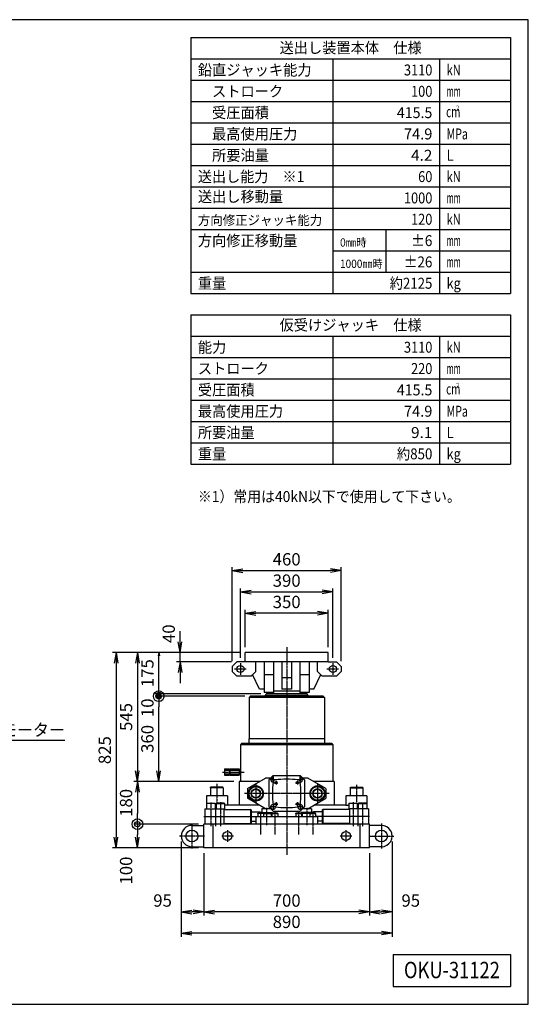
# Model space of a CAD drawing. Extents: x 150 to 6150, y 150 to 4305.
# Drawn here: x 4003 to 6150, y 150 to 4305 of the extents above; entities that cross this region are included whole.
import ezdxf
from ezdxf.enums import TextEntityAlignment as Align

# ---------------------------------------------------------------- set-up
doc = ezdxf.new("R2010")
doc.units = 0
doc.linetypes.add('EXLTYPE2', pattern=[13, 10, -1, 1, -1])
doc.layers.get('0').update_dxf_attribs({"linetype": 'CONTINUOUS'})
doc.layers.get('DEFPOINTS').update_dxf_attribs({"linetype": 'CONTINUOUS'})
doc.layers.add('図面枠', color=7, linetype='CONTINUOUS')
doc.layers.add('Ｓ_１_１', color=7, linetype='CONTINUOUS')
doc.styles.add('EXCADDIM1', font='msgothic.ttc')
doc.styles.add('EXCADTTF1', font='msgothic.ttc')
doc.styles.get("Standard").update_dxf_attribs({"font": 'monotxt', "bigfont": 'extfont'})
doc.dimstyles.new('ISO-25', dxfattribs={"dimtxt": 2.5, "dimasz": 2.5, "dimexe": 1.25, "dimexo": 0.625, "dimtad": 1, "dimtxsty": 'STANDARD', "dimcen": 2.5, "dimazin": 3, "dimtfac": 1, "dimtmove": 0, "dimatfit": 3})

# ---------------------------------------------------------------- blocks, each defined once
blk = doc.blocks.new('EX_NORM')
at = {"color": 0, "linetype": 'CONTINUOUS'}
for q in [(-1, 0.167), (-1, 0), (-1, -0.167)]:
    blk.add_line((0, 0), q, dxfattribs=at)
blk = doc.blocks.new('*D19')
at = {"layer": 'DEFPOINTS', "color": 0}
for p in [(4780, 810), (5480, 810), (4780, 540)]:
    blk.add_point(p, dxfattribs=at)
at = {"layer": 'Ｓ_１_１', "color": 2, "linetype": 'CONTINUOUS'}
for p, q in [((4780, 787.5), (4780, 525)), ((5480, 787.5), (5480, 525)), ((5435, 540), (4825, 540))]:
    blk.add_line(p, q, dxfattribs=at)
at = {"layer": 'Ｓ_１_１', "color": 2, "xscale": 44.99999618530273, "yscale": 44.99999618530273, "zscale": 44.99999618530273, "rotation": 180}
blk.add_blockref('EX_NORM', (4780, 540), dxfattribs=at)
at = {"layer": 'Ｓ_１_１', "color": 2, "xscale": 44.99999618530273, "yscale": 44.99999618530273, "zscale": 44.99999618530273}
blk.add_blockref('EX_NORM', (5480, 540), dxfattribs=at)
at = {"layer": 'Ｓ_１_１', "color": 2, "insert": (5130, 581.2), "char_height": 51.94, "attachment_point": 5, "style": 'EXCADDIM1'}
blk.add_mtext('700', dxfattribs=at)
blk = doc.blocks.new('*D20')
at = {"layer": 'DEFPOINTS', "color": 0}
for p in [(4685, 860), (4780, 810), (4685, 540)]:
    blk.add_point(p, dxfattribs=at)
at = {"layer": 'Ｓ_１_１', "color": 2, "linetype": 'CONTINUOUS'}
for p, q in [((4685, 837.5), (4685, 525)), ((4780, 787.5), (4780, 525)), ((4735, 540), (4730, 540))]:
    blk.add_line(p, q, dxfattribs=at)
at = {"layer": 'Ｓ_１_１', "color": 2, "xscale": 44.99999618530273, "yscale": 44.99999618530273, "zscale": 44.99999618530273, "rotation": 180}
blk.add_blockref('EX_NORM', (4685, 540), dxfattribs=at)
at = {"layer": 'Ｓ_１_１', "color": 2, "xscale": 44.99999618530273, "yscale": 44.99999618530273, "zscale": 44.99999618530273}
blk.add_blockref('EX_NORM', (4780, 540), dxfattribs=at)
at = {"layer": 'Ｓ_１_１', "color": 2, "insert": (4606.2, 581.2), "char_height": 51.94, "attachment_point": 5, "style": 'EXCADDIM1'}
blk.add_mtext('95', dxfattribs=at)
blk = doc.blocks.new('*D21')
at = {"layer": 'DEFPOINTS', "color": 0}
for p in [(5575, 860), (5480, 810), (5575, 540)]:
    blk.add_point(p, dxfattribs=at)
at = {"layer": 'Ｓ_１_１', "color": 2, "linetype": 'CONTINUOUS'}
for p, q in [((5575, 837.5), (5575, 525)), ((5480, 787.5), (5480, 525)), ((5525, 540), (5530, 540))]:
    blk.add_line(p, q, dxfattribs=at)
at = {"layer": 'Ｓ_１_１', "color": 2, "xscale": 44.99999618530273, "yscale": 44.99999618530273, "zscale": 44.99999618530273, "rotation": 180}
blk.add_blockref('EX_NORM', (5480, 540), dxfattribs=at)
at = {"layer": 'Ｓ_１_１', "color": 2, "xscale": 44.99999618530273, "yscale": 44.99999618530273, "zscale": 44.99999618530273}
blk.add_blockref('EX_NORM', (5575, 540), dxfattribs=at)
at = {"layer": 'Ｓ_１_１', "color": 2, "insert": (5653.8, 581.2), "char_height": 51.94, "attachment_point": 5, "style": 'EXCADDIM1'}
blk.add_mtext('95', dxfattribs=at)
blk = doc.blocks.new('*D22')
at = {"layer": 'DEFPOINTS', "color": 0}
for p in [(4685, 860), (5575, 860), (4685, 450)]:
    blk.add_point(p, dxfattribs=at)
at = {"layer": 'Ｓ_１_１', "color": 2, "linetype": 'CONTINUOUS'}
for p, q in [((4685, 837.5), (4685, 435)), ((5575, 837.5), (5575, 435)), ((5530, 450), (4730, 450))]:
    blk.add_line(p, q, dxfattribs=at)
at = {"layer": 'Ｓ_１_１', "color": 2, "xscale": 44.99999618530273, "yscale": 44.99999618530273, "zscale": 44.99999618530273, "rotation": 180}
blk.add_blockref('EX_NORM', (4685, 450), dxfattribs=at)
at = {"layer": 'Ｓ_１_１', "color": 2, "xscale": 44.99999618530273, "yscale": 44.99999618530273, "zscale": 44.99999618530273}
blk.add_blockref('EX_NORM', (5575, 450), dxfattribs=at)
at = {"layer": 'Ｓ_１_１', "color": 2, "insert": (5130, 491.2), "char_height": 51.94, "attachment_point": 5, "style": 'EXCADDIM1'}
blk.add_mtext('890', dxfattribs=at)
blk = doc.blocks.new('*D23')
at = {"layer": 'DEFPOINTS', "color": 0}
for p in [(4955, 1800), (4955, 1635), (5305, 1635)]:
    blk.add_point(p, dxfattribs=at)
at = {"layer": 'Ｓ_１_１', "color": 2, "linetype": 'CONTINUOUS'}
for p, q in [((4955, 1657.5), (4955, 1815)), ((5260, 1800), (5000, 1800)), ((5305, 1657.5), (5305, 1815))]:
    blk.add_line(p, q, dxfattribs=at)
at = {"layer": 'Ｓ_１_１', "color": 2, "xscale": 44.99999618530273, "yscale": 44.99999618530273, "zscale": 44.99999618530273, "rotation": 180}
blk.add_blockref('EX_NORM', (4955, 1800), dxfattribs=at)
at = {"layer": 'Ｓ_１_１', "color": 2, "xscale": 44.99999618530273, "yscale": 44.99999618530273, "zscale": 44.99999618530273}
blk.add_blockref('EX_NORM', (5305, 1800), dxfattribs=at)
at = {"layer": 'Ｓ_１_１', "color": 2, "insert": (5130, 1841.2), "char_height": 51.94, "attachment_point": 5, "style": 'EXCADDIM1'}
blk.add_mtext('350', dxfattribs=at)
blk = doc.blocks.new('*D24')
at = {"layer": 'DEFPOINTS', "color": 0}
for p in [(5325, 1890), (4935, 1590), (5325, 1590)]:
    blk.add_point(p, dxfattribs=at)
at = {"layer": 'Ｓ_１_１', "color": 2, "linetype": 'CONTINUOUS'}
for p, q in [((4935, 1612.5), (4935, 1905)), ((4980, 1890), (5280, 1890)), ((5325, 1612.5), (5325, 1905))]:
    blk.add_line(p, q, dxfattribs=at)
at = {"layer": 'Ｓ_１_１', "color": 2, "xscale": 44.99999618530273, "yscale": 44.99999618530273, "zscale": 44.99999618530273, "rotation": 180}
blk.add_blockref('EX_NORM', (4935, 1890), dxfattribs=at)
at = {"layer": 'Ｓ_１_１', "color": 2, "xscale": 44.99999618530273, "yscale": 44.99999618530273, "zscale": 44.99999618530273}
blk.add_blockref('EX_NORM', (5325, 1890), dxfattribs=at)
at = {"layer": 'Ｓ_１_１', "color": 2, "insert": (5130, 1931.2), "char_height": 51.94, "attachment_point": 5, "style": 'EXCADDIM1'}
blk.add_mtext('390', dxfattribs=at)
blk = doc.blocks.new('*D25')
at = {"layer": 'DEFPOINTS', "color": 0}
for p in [(5360, 1980), (4900, 1575), (5360, 1575)]:
    blk.add_point(p, dxfattribs=at)
at = {"layer": 'Ｓ_１_１', "color": 2, "linetype": 'CONTINUOUS'}
for p, q in [((4900, 1597.5), (4900, 1995)), ((5360, 1597.5), (5360, 1995)), ((4945, 1980), (5315, 1980))]:
    blk.add_line(p, q, dxfattribs=at)
at = {"layer": 'Ｓ_１_１', "color": 2, "xscale": 44.99999618530273, "yscale": 44.99999618530273, "zscale": 44.99999618530273, "rotation": 180}
blk.add_blockref('EX_NORM', (4900, 1980), dxfattribs=at)
at = {"layer": 'Ｓ_１_１', "color": 2, "xscale": 44.99999618530273, "yscale": 44.99999618530273, "zscale": 44.99999618530273}
blk.add_blockref('EX_NORM', (5360, 1980), dxfattribs=at)
at = {"layer": 'Ｓ_１_１', "color": 2, "insert": (5130, 2021.2), "char_height": 51.94, "attachment_point": 5, "style": 'EXCADDIM1'}
blk.add_mtext('460', dxfattribs=at)
blk = doc.blocks.new('EX_BCIR')
at = {"color": 0, "linetype": 'CONTINUOUS'}
blk.add_line((0, 0), (-1, 0), dxfattribs=at)
for radius in [0.5, 0.25]:
    blk.add_circle((0, 0), radius, dxfattribs=at)
blk = doc.blocks.new('*D26')
at = {"layer": 'DEFPOINTS', "color": 0}
for p in [(4500, 910), (4780, 910), (4780, 810)]:
    blk.add_point(p, dxfattribs=at)
at = {"layer": 'Ｓ_１_１', "color": 2, "linetype": 'CONTINUOUS'}
for p, q in [((4757.5, 910), (4485, 910)), ((4500, 855), (4500, 865)), ((4757.5, 810), (4485, 810))]:
    blk.add_line(p, q, dxfattribs=at)
at = {"layer": 'Ｓ_１_１', "color": 2, "xscale": 44.99999618530273, "yscale": 44.99999618530273, "zscale": 44.99999618530273}
for name, p, rotation in [('EX_BCIR', (4500, 910), 90), ('EX_NORM', (4500, 810), 270)]:
    blk.add_blockref(name, p, dxfattribs=dict(at, rotation=rotation))
at = {"layer": 'Ｓ_１_１', "color": 2, "insert": (4458.8, 714.4), "char_height": 51.94, "attachment_point": 5, "rotation": 90, "style": 'EXCADDIM1'}
blk.add_mtext('100', dxfattribs=at)
blk = doc.blocks.new('*D27')
at = {"layer": 'DEFPOINTS', "color": 0}
for p in [(4930, 1090), (4500, 910), (4780, 910)]:
    blk.add_point(p, dxfattribs=at)
at = {"layer": 'Ｓ_１_１', "color": 2, "linetype": 'CONTINUOUS'}
for p, q in [((4907.5, 1090), (4485, 1090)), ((4500, 1045), (4500, 955)), ((4757.5, 910), (4485, 910))]:
    blk.add_line(p, q, dxfattribs=at)
at = {"layer": 'Ｓ_１_１', "color": 2, "xscale": 44.99999618530273, "yscale": 44.99999618530273, "zscale": 44.99999618530273}
for name, p, rotation in [('EX_NORM', (4500, 1090), 90), ('EX_BCIR', (4500, 910), 270)]:
    blk.add_blockref(name, p, dxfattribs=dict(at, rotation=rotation))
at = {"layer": 'Ｓ_１_１', "color": 2, "insert": (4458.8, 1000), "char_height": 51.94, "attachment_point": 5, "rotation": 90, "style": 'EXCADDIM1'}
blk.add_mtext('180', dxfattribs=at)
blk = doc.blocks.new('*D28')
at = {"layer": 'DEFPOINTS', "color": 0}
for p in [(4590, 1450), (4976, 1450), (4930, 1090)]:
    blk.add_point(p, dxfattribs=at)
at = {"layer": 'Ｓ_１_１', "color": 2, "linetype": 'CONTINUOUS'}
for p, q in [((4953.5, 1450), (4575, 1450)), ((4590, 1135), (4590, 1405)), ((4907.5, 1090), (4575, 1090))]:
    blk.add_line(p, q, dxfattribs=at)
at = {"layer": 'Ｓ_１_１', "color": 2, "xscale": 44.99999618530273, "yscale": 44.99999618530273, "zscale": 44.99999618530273}
for name, p, rotation in [('EX_BCIR', (4590, 1450), 90), ('EX_NORM', (4590, 1090), 270)]:
    blk.add_blockref(name, p, dxfattribs=dict(at, rotation=rotation))
at = {"layer": 'Ｓ_１_１', "color": 2, "insert": (4548.8, 1270), "char_height": 51.94, "attachment_point": 5, "rotation": 90, "style": 'EXCADDIM1'}
blk.add_mtext('360', dxfattribs=at)
blk = doc.blocks.new('*D29')
at = {"layer": 'DEFPOINTS', "color": 0}
for p in [(5042.9, 1460), (4590, 1450), (4976, 1450)]:
    blk.add_point(p, dxfattribs=at)
at = {"layer": 'Ｓ_１_１', "color": 2, "linetype": 'CONTINUOUS'}
for p, q in [((5020.4, 1460), (4575, 1460)), ((4590, 1475), (4590, 1490)), ((4590, 1460), (4590, 1450)), ((4953.5, 1450), (4575, 1450)), ((4590, 1435), (4590, 1420))]:
    blk.add_line(p, q, dxfattribs=at)
at = {"layer": 'Ｓ_１_１', "color": 2, "xscale": 14.99999904632568, "yscale": 14.99999904632568, "zscale": 14.99999904632568}
for p, rotation in [((4590, 1460), 270), ((4590, 1450), 90)]:
    blk.add_blockref('EX_BCIR', p, dxfattribs=dict(at, rotation=rotation))
at = {"layer": 'Ｓ_１_１', "color": 2, "insert": (4548.8, 1401.3), "char_height": 51.94, "attachment_point": 5, "rotation": 90, "style": 'EXCADDIM1'}
blk.add_mtext('10', dxfattribs=at)
blk = doc.blocks.new('*D30')
at = {"layer": 'DEFPOINTS', "color": 0}
for p in [(4590, 1635), (4955, 1635), (5042.9, 1460)]:
    blk.add_point(p, dxfattribs=at)
at = {"layer": 'Ｓ_１_１', "color": 2, "linetype": 'CONTINUOUS'}
for p, q in [((4932.5, 1635), (4575, 1635)), ((4590, 1475), (4590, 1620)), ((5020.4, 1460), (4575, 1460))]:
    blk.add_line(p, q, dxfattribs=at)
at = {"layer": 'Ｓ_１_１', "color": 2, "xscale": 14.99999904632568, "yscale": 14.99999904632568, "zscale": 14.99999904632568}
for name, p, rotation in [('EX_NORM', (4590, 1635), 90), ('EX_BCIR', (4590, 1460), 270)]:
    blk.add_blockref(name, p, dxfattribs=dict(at, rotation=rotation))
at = {"layer": 'Ｓ_１_１', "color": 2, "insert": (4548.8, 1547.5), "char_height": 51.94, "attachment_point": 5, "rotation": 90, "style": 'EXCADDIM1'}
blk.add_mtext('175', dxfattribs=at)
blk = doc.blocks.new('*D31')
at = {"layer": 'DEFPOINTS', "color": 0}
for p in [(4680, 1635), (4955, 1635), (4920, 1595)]:
    blk.add_point(p, dxfattribs=at)
at = {"layer": 'Ｓ_１_１', "color": 2, "linetype": 'CONTINUOUS'}
for p, q in [((4680, 1680), (4680, 1725)), ((4932.5, 1635), (4665, 1635)), ((4680, 1595), (4680, 1635)), ((4897.5, 1595), (4665, 1595)), ((4680, 1550), (4680, 1505))]:
    blk.add_line(p, q, dxfattribs=at)
at = {"layer": 'Ｓ_１_１', "color": 2, "xscale": 44.99999618530273, "yscale": 44.99999618530273, "zscale": 44.99999618530273}
for p, rotation in [((4680, 1635), 270), ((4680, 1595), 90)]:
    blk.add_blockref('EX_NORM', p, dxfattribs=dict(at, rotation=rotation))
at = {"layer": 'Ｓ_１_１', "color": 2, "insert": (4638.8, 1713.8), "char_height": 51.94, "attachment_point": 5, "rotation": 90, "style": 'EXCADDIM1'}
blk.add_mtext('40', dxfattribs=at)
blk = doc.blocks.new('*D32')
at = {"layer": 'DEFPOINTS', "color": 0}
for p in [(4955, 1635), (4500, 1090), (4930, 1090)]:
    blk.add_point(p, dxfattribs=at)
at = {"layer": 'Ｓ_１_１', "color": 2, "linetype": 'CONTINUOUS'}
for p, q in [((4932.5, 1635), (4485, 1635)), ((4500, 1590), (4500, 1135)), ((4907.5, 1090), (4485, 1090))]:
    blk.add_line(p, q, dxfattribs=at)
at = {"layer": 'Ｓ_１_１', "color": 2, "xscale": 44.99999618530273, "yscale": 44.99999618530273, "zscale": 44.99999618530273}
for p, rotation in [((4500, 1635), 90), ((4500, 1090), 270)]:
    blk.add_blockref('EX_NORM', p, dxfattribs=dict(at, rotation=rotation))
at = {"layer": 'Ｓ_１_１', "color": 2, "insert": (4458.8, 1362.5), "char_height": 51.94, "attachment_point": 5, "rotation": 90, "style": 'EXCADDIM1'}
blk.add_mtext('545', dxfattribs=at)
blk = doc.blocks.new('*D33')
at = {"layer": 'DEFPOINTS', "color": 0}
for p in [(4955, 1635), (4410, 810), (4780, 810)]:
    blk.add_point(p, dxfattribs=at)
at = {"layer": 'Ｓ_１_１', "color": 2, "linetype": 'CONTINUOUS'}
for p, q in [((4932.5, 1635), (4395, 1635)), ((4410, 1590), (4410, 855)), ((4757.5, 810), (4395, 810))]:
    blk.add_line(p, q, dxfattribs=at)
at = {"layer": 'Ｓ_１_１', "color": 2, "xscale": 44.99999618530273, "yscale": 44.99999618530273, "zscale": 44.99999618530273}
for p, rotation in [((4410, 1635), 90), ((4410, 810), 270)]:
    blk.add_blockref('EX_NORM', p, dxfattribs=dict(at, rotation=rotation))
at = {"layer": 'Ｓ_１_１', "color": 2, "insert": (4368.8, 1222.5), "char_height": 51.94, "attachment_point": 5, "rotation": 90, "style": 'EXCADDIM1'}
blk.add_mtext('825', dxfattribs=at)

msp = doc.modelspace()

# ---------------------------------------------------------------- linework, layer by layer
at = {"layer": '図面枠', "color": 5, "linetype": 'CONTINUOUS'}
for p, q in [((6150, 4305), (150, 4305)), ((6150, 150), (6150, 4305)), ((150, 150), (6150, 150))]:
    msp.add_line(p, q, dxfattribs=at)
at = {"layer": '図面枠', "color": 3, "linetype": 'CONTINUOUS'}
for p, q in [((4725, 4230), (6075, 4230)), ((4725, 4230), (4725, 3150)), ((6075, 4230), (6075, 3150)), ((4725, 4140), (6075, 4140)), ((4725, 3150), (6075, 3150)), ((4725, 3060), (6075, 3060)), ((4725, 3060), (4725, 2430)), ((6075, 3060), (6075, 2430)), ((4725, 2970), (6075, 2970)), ((4725, 2430), (6075, 2430)), ((5580, 360), (5580, 225)), ((5580, 360), (6075, 360)), ((6075, 360), (6075, 225)), ((5580, 225), (6075, 225))]:
    msp.add_line(p, q, dxfattribs=at)
at = {"layer": '図面枠', "color": 2, "linetype": 'CONTINUOUS'}
for p, q in [((5325, 4140), (5325, 3150)), ((5775, 4140), (5775, 3150)), ((4725, 4050), (6075, 4050)), ((4725, 3960), (6075, 3960)), ((4725, 3870), (6075, 3870)), ((4725, 3780), (6075, 3780)), ((4725, 3690), (6075, 3690)), ((4725, 3600), (6075, 3600)), ((4725, 3510), (6075, 3510)), ((4725, 3420), (6075, 3420)), ((5550, 3240), (5550, 3420)), ((5325, 3330), (6075, 3330)), ((4725, 3240), (6075, 3240)), ((5325, 2970), (5325, 2430)), ((5775, 2970), (5775, 2430)), ((4725, 2880), (6075, 2880)), ((4725, 2790), (6075, 2790)), ((4725, 2700), (6075, 2700)), ((4725, 2610), (6075, 2610)), ((4725, 2520), (6075, 2520))]:
    msp.add_line(p, q, dxfattribs=at)
at = {"layer": 'Ｓ_１_１', "color": 3, "linetype": 'CONTINUOUS'}
for p, q in [((5305.000977, 1635.000214), (4955.000977, 1635.000214)), ((4955.000977, 1595.000214), (4955.000977, 1635.000214)), ((5305.000977, 1595.000214), (5305.000977, 1635.000214)), ((4920.000746, 1595.000224), (4900.00081, 1575.000289)), ((4955.000977, 1594.99997), (4920.000488, 1594.99997)), ((5305.000977, 1594.99997), (4955.000977, 1594.99997)), ((5000.000488, 1555.000336), (5000.000488, 1595.000214)), ((5035, 1595.000214), (5035, 1465.50058)), ((5075.000488, 1595.000214), (5075.000488, 1465.500336)), ((5110, 1595.000214), (5110, 1480.000336)), ((5150.000488, 1595.000214), (5150.000488, 1480.000336)), ((5185.000488, 1594.99997), (5185.000488, 1465.500214)), ((5225.000488, 1595.000214), (5225.000488, 1465.500336)), ((5259.999985, 1555.000336), (5259.999985, 1595.000214)), ((5305.000977, 1594.99997), (5340.000488, 1594.99997)), ((5339.999915, 1595.000033), (5359.99985, 1575.000097)), ((4900.000291, 1555.00018), (4920.000269, 1535.0002)), ((4900.000488, 1575.000214), (4900.000488, 1555.000214)), ((5000.000876, 1555.000305), (4980.000767, 1535.000198)), ((5015.000492, 1480.000219), (4986.072167, 1541.071957)), ((5035.000488, 1542.000092), (5075.000488, 1542.000092)), ((5185.000488, 1542.000092), (5225.000488, 1542.000092)), ((5245.000065, 1480.000249), (5273.928926, 1541.071461)), ((5260.00017, 1555.000165), (5280.000278, 1535.000056)), ((5360.00054, 1555.000161), (5340.000603, 1535.000226)), ((5360.000488, 1575.000336), (5360.000488, 1555.000336)), ((4980.000488, 1534.99997), (4920.000488, 1534.99997)), ((5150.000488, 1527.000458), (5110.000488, 1527.000458)), ((5340.000488, 1534.99997), (5280.000488, 1534.99997)), ((5035.000488, 1480.000092), (5015.000488, 1480.000092)), ((5075.000488, 1465.500214), (5035.000488, 1465.500214)), ((5040.000977, 1455.000092), (5220.000977, 1455.000092)), ((5040.000977, 1455.000092), (5040.000977, 1450.000214)), ((5040.00098, 1455.000093), (5042.88776, 1460.000143)), ((5217.114227, 1460.000092), (5042.887728, 1460.000092)), ((5185.000488, 1472.000214), (5075.000488, 1472.000214)), ((5075.000488, 1465.500336), (5075.000488, 1460.000336)), ((5150.000488, 1480.000092), (5110.000488, 1480.000092)), ((5185.000488, 1465.500214), (5185.000488, 1460.000214)), ((5225.000488, 1465.500214), (5185.000488, 1465.500214)), ((5220.001009, 1455.000118), (5217.11426, 1460.000114)), ((5220.000977, 1455.000092), (5220.000977, 1450.000214)), ((5245.000488, 1480.000092), (5225.000488, 1480.000092)), ((5289.000977, 1445.000336), (4971.000981, 1445.000336)), ((4971.000981, 1445.000336), (4971.000981, 1270.000214)), ((4976.00123, 1450.000335), (4971.001074, 1445.000178)), ((5284.000977, 1450.000336), (4976.000981, 1450.000336)), ((5284.001221, 1450.000336), (4976.001248, 1450.000336)), ((5284.001039, 1450.000507), (5289.001196, 1445.000351)), ((5289.000977, 1445.000336), (5289.000977, 1270.000702)), ((4940.0004, 1249.999969), (4935.000401, 1245.000001)), ((5320.000488, 1249.999909), (4940.000488, 1249.999909)), ((4970.000488, 1270.000702), (4970.000488, 1250.000641)), ((5290.000977, 1270.000336), (4970.000977, 1270.000336)), ((5290.000488, 1270.000702), (5290.000488, 1250.000641)), ((5320.000771, 1250.000101), (5325.000801, 1245.000163)), ((5325.000488, 1244.99997), (4935.000488, 1244.99997)), ((4935.000488, 1244.999909), (4935.000488, 1090.000641)), ((5325.000488, 1244.99997), (5325.000488, 1090.000336)), ((4867.000488, 1142.999909), (4887.000488, 1142.999909)), ((4867.000488, 1142.999909), (4867.000488, 1116.999848)), ((4867.000488, 1137.499909), (4935.000488, 1137.499909)), ((4867.000488, 1122.499909), (4935.000488, 1122.499909)), ((4887.000488, 1142.999909), (4887.000488, 1116.999848)), ((4890.000488, 1142.999909), (4930.000488, 1142.999909)), ((4890.000488, 1142.999909), (4890.000488, 1116.999848)), ((4930.000488, 1142.999909), (4930.000488, 1116.999848)), ((4867.000488, 1116.999848), (4887.000488, 1116.999848)), ((4890.000488, 1116.999848), (4930.000488, 1116.999848)), ((4930.000977, 1090.000397), (4930.000977, 990.000397)), ((5014.999492, 1089.999726), (4930.001465, 1089.999726)), ((4965.000002, 1059.999989), (5040.000016, 1104.999996)), ((5063, 1105.000031), (5040, 1105.000031)), ((5055, 1097.000031), (5055, 982.99997)), ((5055.000033, 1097.000057), (5073.00001, 1115.000033)), ((5073, 1115.000031), (5187, 1115.000031)), ((5073.21872, 1088.199738), (5073.21872, 1115.000031)), ((5186.781281, 1088.199738), (5186.781281, 1115.000031)), ((5187.000007, 1115.000028), (5204.999983, 1097.00005)), ((5219.999985, 1105.000031), (5197, 1105.000031)), ((5204.999985, 1097.000031), (5204.999985, 982.99997)), ((5294.999995, 1060.000057), (5219.999995, 1105.000055)), ((5330.001465, 1089.999726), (5245.000504, 1089.999726)), ((5330.000977, 1090.000397), (5330.000977, 990.000397)), ((4808.000908, 1064.000462), (4809.155452, 1066.000184)), ((4808.000977, 1064.00058), (4808.000977, 1030.000641)), ((4862.000977, 1064.000336), (4808.000977, 1064.000336)), ((4860.84668, 1066.000153), (4809.156265, 1066.000153)), ((4862.001042, 1064.000466), (4860.846345, 1066.000452)), ((4862.000488, 1064.000763), (4862.000488, 1030.000702)), ((4965.000004, 1060.000031), (4965.000004, 1020.000031)), ((5295, 1060.000031), (5295, 1020.000031)), ((5398.000488, 1064.00058), (5398.000488, 1030.000397)), ((5398.000977, 1064.000336), (5452.000977, 1064.000336)), ((5398.001082, 1064.000611), (5399.155626, 1066.000334)), ((5399.15625, 1066.000153), (5450.846192, 1066.000153)), ((5452.00154, 1064.000513), (5450.846828, 1066.000526)), ((5452, 1064.000275), (5452, 1030.000336)), ((4791.99949, 997.000312), (4793.154199, 999.000326)), ((4880.000488, 1030.000336), (4792.000504, 1030.000336)), ((4792.000977, 1030.000336), (4792.000977, 975.000336)), ((4793.154221, 999.000336), (4826.845291, 999.000336)), ((4827.999979, 997.000351), (4826.845286, 999.000339)), ((4832.000002, 997.000333), (4833.154695, 999.000321)), ((4866.845795, 999.000336), (4833.154709, 999.000336)), ((4868.000462, 997.000349), (4866.845799, 999.000284)), ((4880.000977, 1030.000336), (4880.000977, 990.000336)), ((5039.99997, 975.000004), (4964.999982, 1019.999995)), ((5220.000033, 975.000047), (5294.999994, 1020.000021)), ((5380.000488, 1030.000397), (5380.000488, 990.000397)), ((5468.000488, 1030.000336), (5380.000488, 1030.000336)), ((5391.999497, 997.000299), (5393.154221, 999.00034)), ((5393.154205, 999.000336), (5426.845307, 999.000336)), ((5427.999993, 997.000333), (5426.845299, 999.000321)), ((5431.999985, 997.000298), (5433.154678, 999.000286)), ((5466.845764, 999.000336), (5433.154694, 999.000336)), ((5468.000463, 997.000323), (5466.845754, 999.000338)), ((5468.000488, 1030.000336), (5468.000488, 975.000336)), ((4785, 975.000336), (4868.000488, 975.000336)), ((4785, 975.000336), (4785, 910.000336)), ((4828, 997.000336), (4791.999512, 997.000336)), ((4828, 997.000336), (4828, 975.000336)), ((4830, 979.031769), (4830, 901.751801)), ((4832, 997.000336), (4868.000488, 997.000336)), ((4832, 997.000336), (4832, 975.000336)), ((4865, 975.000336), (4865, 910.000336)), ((4865, 972.500336), (4978, 972.500336)), ((4868.000488, 997.000336), (4868.000488, 975.000336)), ((4879.999024, 989.999726), (4868.000488, 989.999726)), ((4880.000977, 989.999726), (4868.000488, 989.999726)), ((5015.000509, 989.999726), (4880.000977, 989.999726)), ((4980.000004, 970.500311), (4977.999981, 972.500335)), ((4978, 972.500336), (4978, 912.500336)), ((4980, 970.500275), (4980, 914.500336)), ((4980, 962.500336), (5017, 962.500336)), ((5007.999979, 955.500298), (5008.866038, 957.000355)), ((5008.866026, 957.000336), (5031.133974, 957.000336)), ((5017, 962.371796), (5017, 957.000336)), ((5017.000007, 962.500301), (5019.999989, 960.768261)), ((5020, 962.371796), (5020, 867.171845)), ((5020, 960.768219), (5020, 957.000336)), ((5025, 975.000031), (5025, 957.000336)), ((5063, 975.000031), (5025, 975.000031)), ((5025, 960.000031), (5069.5, 960.000031)), ((5031.999974, 955.500341), (5031.133977, 957.000293)), ((5073.000004, 965.000083), (5055.000028, 983.00006)), ((5067.999972, 955.500301), (5068.866031, 957.000358)), ((5091.133972, 957.000336), (5068.866024, 957.000336)), ((5069.5, 960.000031), (5069.5, 957.000336)), ((5073, 965.000031), (5187, 965.000031)), ((5091.999968, 955.500338), (5091.13397, 957.00029)), ((5168.000027, 955.500338), (5168.866055, 957.000342)), ((5191.133972, 957.000336), (5168.866028, 957.000336)), ((5187.000009, 965.000028), (5204.999985, 983.000005)), ((5190.5, 960.000031), (5190.5, 957.000336)), ((5234.999985, 960.000031), (5190.5, 960.000031)), ((5192.000007, 955.500327), (5191.133994, 957.000305)), ((5234.999985, 975.000031), (5197, 975.000031)), ((5228.00002, 955.500341), (5228.866048, 957.000345)), ((5251.133972, 957.000336), (5228.866013, 957.000336)), ((5234.999985, 975.000031), (5234.999985, 960.000031)), ((5242.999973, 962.500328), (5239.999964, 960.768272)), ((5239.999985, 960.768219), (5239.999985, 957.000336)), ((5280, 962.500336), (5243, 962.500336)), ((5243, 962.371796), (5243, 957.000336)), ((5380.000977, 989.999726), (5244.999497, 989.999726)), ((5252, 955.500324), (5251.133987, 957.000302)), ((5280, 970.500275), (5280, 914.500336)), ((5280.000021, 970.500354), (5281.99998, 972.500313)), ((5282, 972.500336), (5282, 912.500336)), ((5395, 972.500336), (5282, 972.500336)), ((5380.000977, 989.999726), (5391.999512, 989.999726)), ((5391.999512, 997.000336), (5391.999512, 975.000336)), ((5427.99997, 997.000336), (5391.999512, 997.000336)), ((5475, 975.000336), (5391.999512, 975.000336)), ((5395, 975.000336), (5395, 910.000336)), ((5427.99997, 997.000336), (5427.99997, 975.000336)), ((5430, 979.031769), (5430, 901.751801)), ((5432, 997.000336), (5468.000488, 997.000336)), ((5432, 997.000336), (5432, 975.000336)), ((5475, 975.000336), (5475, 910.000336)), ((4779.999024, 942.500336), (5009.783076, 942.500336)), ((4779.999024, 942.500336), (5009.783076, 942.500336)), ((4979.999983, 914.500316), (4978.000002, 912.500336)), ((4980, 922.500336), (5000, 922.500336)), ((5000, 941.000336), (5000, 910.000336)), ((5000, 941.000336), (5000, 910.000336)), ((5259.999985, 941.000336), (5000, 941.000336)), ((5032, 955.500275), (5008, 955.500275)), ((5008, 955.500275), (5008, 941.000336)), ((5032, 955.500275), (5032, 941.000336)), ((5032, 955.000336), (5065, 955.000336)), ((5065, 955.000336), (5065, 941.000336)), ((5068, 955.500275), (5068, 941.000336)), ((5068, 955.500275), (5092, 955.500275)), ((5092, 955.500275), (5092, 941.000336)), ((5168, 955.500275), (5168, 941.000336)), ((5168, 955.500275), (5192, 955.500275)), ((5192, 955.500275), (5192, 941.000336)), ((5228, 955.000336), (5194.999985, 955.000336)), ((5194.999985, 955.000336), (5194.999985, 941.000336)), ((5228, 955.500275), (5252, 955.500275)), ((5228, 955.500275), (5228, 941.000336)), ((5480.000977, 942.500336), (5250.216919, 942.500336)), ((5252, 955.500275), (5252, 941.000336)), ((5259.999985, 941.000336), (5259.999985, 910.000336)), ((5280, 922.500336), (5259.999985, 922.500336)), ((5279.999988, 914.500327), (5281.999991, 912.500325)), ((4729.999512, 905.000153), (4779.999512, 905.000153)), ((5480.000977, 910.000336), (4780.000992, 910.000336)), ((4780.000992, 810.000305), (4780.000992, 910.000336)), ((4820.000992, 810.000305), (4820.000992, 910.000336)), ((4865, 912.500336), (4978, 912.500336)), ((5395, 912.500336), (5282, 912.500336)), ((5440.000488, 810.000153), (5440.000488, 910.000153)), ((5480.000488, 810.000153), (5480.000488, 910.000153)), ((5530.000488, 905.000153), (5480.000488, 905.000153)), ((4729.999512, 815.000153), (4779.999512, 815.000153)), ((5480.000977, 810), (4780.001465, 810)), ((5530.000488, 815.000153), (5480.000488, 815.000153))]:
    msp.add_line(p, q, dxfattribs=at)
at = {"layer": 'Ｓ_１_１', "color": 1, "linetype": 'EXLTYPE2'}
for p, q in [((5130, 1657.79184), (5130, 780.282898)), ((4935.000488, 1590.000214), (4935.000488, 1540.000336)), ((5325, 1590.000214), (5325, 1540.000336)), ((4910.000488, 1565.000214), (4960.000488, 1565.000214)), ((5300.000488, 1565.000214), (5350.000488, 1565.000214)), ((4858.697113, 1129.999909), (4950.047112, 1129.999909)), ((4835.000992, 1080.725189), (4835.000992, 1001.751801)), ((5085.5, 1097.000031), (5060.5, 1097.000031)), ((5073, 1109.500031), (5073, 1084.500031)), ((5077.5, 1085.000031), (5092.5, 1085.000031)), ((5085, 1092.500031), (5085, 1077.500031)), ((5167.5, 1085.000031), (5182.499985, 1085.000031)), ((5199.5, 1097.000031), (5174.5, 1097.000031)), ((5175, 1092.500031), (5175, 1077.500031)), ((5187, 1109.500031), (5187, 1084.500031)), ((5309.063477, 1040.000031), (4952.063477, 1040.000031)), ((5000.000488, 1080.000641), (5000.000488, 1000.000641)), ((5260.000977, 1080.000336), (5260.000977, 1000.000336)), ((5425.000488, 1075.47525), (5425.000488, 1002.831818)), ((4810, 1002.27182), (4810, 901.751801)), ((4850, 1002.831818), (4850, 901.751801)), ((5085, 1002.500031), (5085, 987.500031)), ((5175, 1002.500031), (5175, 987.500031)), ((5410, 1002.831818), (5410, 901.751801)), ((5450, 1002.27182), (5450, 901.751801)), ((5020, 962.371796), (5020, 867.171845)), ((5045, 979.351837), (5045, 906.27182)), ((5085.5, 982.99997), (5060.5, 982.99997)), ((5073, 995.49997), (5073, 970.49997)), ((5077.5, 995.000031), (5092.5, 995.000031)), ((5080, 962.371796), (5080, 867.171845)), ((5167.5, 995.000031), (5182.499985, 995.000031)), ((5199.5, 982.99997), (5174.5, 982.99997)), ((5179.999985, 962.371796), (5179.999985, 867.171845)), ((5187, 995.49997), (5187, 970.49997)), ((5214.999985, 979.351837), (5214.999985, 906.27182)), ((5239.999985, 962.371796), (5239.999985, 867.171845)), ((4729.999512, 912.500153), (4729.999512, 807.500153)), ((4880.000977, 885.000336), (4880.000977, 835.000336)), ((5380.000488, 885.000153), (5380.000488, 835.000153)), ((5530.000488, 912.500153), (5530.000488, 807.500153)), ((4782.499512, 860.000153), (4677.499512, 860.000153)), ((4905.000977, 860.000336), (4855.000992, 860.000336)), ((5405.000488, 860.000153), (5355.000488, 860.000153)), ((5477.500488, 860.000153), (5582.500488, 860.000153))]:
    msp.add_line(p, q, dxfattribs=at)
at = {"layer": 'Ｓ_１_１', "color": 3, "linetype": 'CONTINUOUS'}
for centre, radius in [((4935.000488, 1564.99997), 15), ((5325.000488, 1565.000336), 15), ((5085, 1085.000031), 5), ((5175, 1085.000031), 5), ((5000.000977, 1040.000336), 32), ((5000.000977, 1040.000336), 29), ((5000.000977, 1040.000336), 20), ((5000.000977, 1040.000336), 18.000002), ((5260.000488, 1040.000031), 32), ((5260.000488, 1040.000031), 29), ((5260.000488, 1040.000031), 20), ((5260.000488, 1040.000031), 18.000002), ((5085, 995.000031), 5), ((5175, 995.000031), 5), ((4729.999512, 860.000153), 25), ((4880.000977, 860.000336), 19), ((5380.000488, 860.000153), 19), ((5530.000488, 860.000153), 25)]:
    msp.add_circle(centre, radius, dxfattribs=at)
for centre, radius, start, end in [((5073, 1097.000031), 10, 90.000003, 270.342822), ((5432.5, 1040.000031), 362.5, 172.359059, 187.640951), ((5083.129929, 1086.870087), 10, 97.640949, 172.359059), ((5130, 737.500031), 362.5, 82.359056, 97.640949), ((5176.870072, 1086.870087), 10, 7.640947, 82.359056), ((5187, 1097.000031), 10, 269.657177, 91.253281), ((4827.5, 1040.000031), 362.5, 352.359053, 7.640947), ((5073, 982.99997), 10, 89.657175, 0.342831), ((5083.129929, 993.129913), 10, 187.640941, 262.359051), ((5130, 1342.49997), 362.5, 262.359051, 277.640944), ((5187, 982.99997), 10, 179.65717, 90.342813), ((5176.870072, 993.129913), 10, 277.640944, 352.359053), ((4729.999512, 860.000153), 45, 90.000003, 270.000001), ((5530.000488, 860.000153), 45, 269.999997, 90.000003)]:
    msp.add_arc(centre, radius, start, end, dxfattribs=at)

# ---------------------------------------------------------------- texts
at = {"layer": '図面枠', "color": 4, "linetype": 'CONTINUOUS', "style": 'EXCADTTF1', "width": 0.999231}
for s, height, p, p2 in [('送出し装置本体\u3000仕様', 46.1720525, (5100, 4163.437501), (5700, 4163.437501)), ('鉛直ジャッキ能力', 46.1720525, (4755, 4069.687499), (5235, 4069.687499)), ('3110', 46.1720525, (5625, 4069.687499), (5745, 4069.687499)), ('kN', 46.1720525, (5805, 4069.687499), (5865, 4069.687499)), ('\u3000ストローク', 46.1720525, (4755, 3979.687499), (5115, 3979.687499)), ('100', 46.1720525, (5655, 3979.687499), (5745, 3979.687499)), ('mm', 46.1720525, (5805, 3979.687499), (5865, 3979.687499)), ('\u3000受圧面積', 46.1720525, (4755, 3889.687499), (5055, 3889.687499)), ('415.5', 46.1720525, (5595, 3889.687499), (5745, 3889.687499)), ('cm', 46.1720525, (5803.125, 3893.437499), (5863.125, 3893.437499)), ('2', 20.777423, (5845.125, 3921.796875), (5858.625, 3921.796875)), ('\u3000最高使用圧力', 46.1720525, (4755, 3799.687499), (5175, 3799.687499)), ('74.9', 46.1720525, (5625, 3799.687499), (5745, 3799.687499)), ('MPa', 46.1720525, (5805, 3799.687499), (5895, 3799.687499)), ('\u3000所要油量', 46.1720525, (4755, 3709.687499), (5055, 3709.687499)), ('4.2', 46.1720525, (5655, 3709.687499), (5745, 3709.687499)), ('L', 46.172052, (5805, 3709.687499), (5835, 3709.687499)), ('送出し能力\u3000※1', 46.1720525, (4755, 3619.687499), (5205, 3619.687499)), ('60', 46.1720525, (5685, 3619.687499), (5745, 3619.687499)), ('kN', 46.1720525, (5805, 3619.687499), (5865, 3619.687499)), ('送出し移動量', 46.1720525, (4755, 3535.3125), (5115, 3535.3125)), ('1000', 46.1720525, (5625, 3529.687499), (5745, 3529.687499)), ('mm', 46.1720525, (5805, 3529.687499), (5865, 3529.687499)), ('方向修正ジャッキ能力', 40.4005456, (4755, 3438.632812), (5280, 3438.632812)), ('120', 46.1720525, (5655, 3439.687499), (5745, 3439.687499)), ('kN', 46.1720525, (5805, 3439.687499), (5865, 3439.687499)), ('方向修正移動量', 46.1720525, (4755, 3349.687499), (5175, 3349.687499)), ('0㎜時', 34.6290386, (5355, 3347.578124), (5467.5, 3347.578124)), ('±6', 46.1720525, (5655, 3349.687499), (5745, 3349.687499)), ('mm', 46.1720525, (5805, 3349.687499), (5865, 3349.687499)), ('1000㎜時', 34.6290386, (5355, 3257.578124), (5535, 3257.578124)), ('±26', 46.1720525, (5625, 3259.687499), (5745, 3259.687499)), ('mm', 46.1720525, (5805, 3259.687499), (5865, 3259.687499)), ('重量', 46.1720525, (4755, 3169.687499), (4875, 3169.687499)), ('約2125', 46.1720525, (5565, 3169.687499), (5745, 3169.687499)), ('kg', 46.1720525, (5805, 3169.687499), (5865, 3169.687499)), ('仮受けジャッキ\u3000仕様', 46.1720525, (5100, 2993.437501), (5700, 2993.437501)), ('能力', 46.1720525, (4755, 2899.687499), (4875, 2899.687499)), ('3110', 46.1720525, (5625, 2899.687499), (5745, 2899.687499)), ('kN', 46.1720525, (5805, 2899.687499), (5865, 2899.687499)), ('ストローク', 46.1720525, (4755, 2809.687499), (5055, 2809.687499)), ('220', 46.1720525, (5655, 2809.687499), (5745, 2809.687499)), ('mm', 46.1720525, (5805, 2809.687499), (5865, 2809.687499)), ('受圧面積', 46.1720525, (4755, 2719.687499), (4995, 2719.687499)), ('415.5', 46.1720525, (5595, 2719.687499), (5745, 2719.687499)), ('cm', 46.1720525, (5803.125, 2723.437499), (5863.125, 2723.437499)), ('2', 20.777423, (5845.125, 2751.796875), (5858.625, 2751.796875)), ('最高使用圧力', 46.1720525, (4755, 2629.687499), (5115, 2629.687499)), ('74.9', 46.1720525, (5625, 2629.687499), (5745, 2629.687499)), ('MPa', 46.1720525, (5805, 2629.687499), (5895, 2629.687499)), ('所要油量', 46.1720525, (4755, 2539.687499), (4995, 2539.687499)), ('9.1', 46.1720525, (5655, 2539.687499), (5745, 2539.687499)), ('L', 46.172052, (5805, 2539.687499), (5835, 2539.687499)), ('重量', 46.1720525, (4755, 2449.687499), (4875, 2449.687499)), ('約850', 46.1720525, (5595, 2449.687499), (5745, 2449.687499)), ('kg', 46.1720525, (5805, 2449.687499), (5865, 2449.687499)), ('※1）常用は40kN以下で使用して下さい。', 46.17205249, (4755, 2269.687499), (5865, 2269.687499)), ('OKU-31122', 69.2580773, (5625, 260.156249), (6029.99997, 260.156249))]:
    msp.add_text(s, height=height, dxfattribs=at).set_placement(p, p2, align=Align.FIT)
at = {"layer": 'Ｓ_１_１', "color": 4, "linetype": 'CONTINUOUS', "style": 'EXCADTTF1', "width": 0.999231}
msp.add_text('油圧モーター', height=51.9435624, dxfattribs=at).set_placement((3789, 1281.828512), (4194, 1281.828512), align=Align.FIT)

# ---------------------------------------------------------------- dimensions: what is measured, and where the dimension line sits
at = {"layer": 'Ｓ_１_１', "color": 2, "linetype": 'CONTINUOUS'}
for base, p1, p2, override, picture, middle in [((5360.000488, 1980), (4900.000488, 1574.999967), (5360.000488, 1574.999459), {"dimtxt": 51.943562, "dimasz": 44.999996, "dimexe": 15, "dimexo": 22.5, "dimgap": 0, "dimtad": 1, "dimjust": 0, "dimtih": 0, "dimtoh": 0, "dimdec": 2, "dimzin": 8, "dimlunit": 2, "dimtxsty": 'EXCADDIM1', "dimblk1": 'EX_NORM', "dimblk2": 'EX_NORM', "dimsah": 1, "dimse1": 0, "dimse2": 0, "dimclrd": 2, "dimclre": 2, "dimclrt": 2, "dimtmove": 2}, '*D25', (5130.000488, 2021.25)), ((5325, 1890), (4935.000488, 1590.000214), (5325, 1590.000214), {"dimtxt": 51.943562, "dimasz": 44.999996, "dimexe": 15, "dimexo": 22.5, "dimgap": 0, "dimtad": 1, "dimjust": 0, "dimtih": 0, "dimtoh": 0, "dimdec": 2, "dimzin": 8, "dimlunit": 2, "dimtxsty": 'EXCADDIM1', "dimblk1": 'EX_NORM', "dimblk2": 'EX_NORM', "dimsah": 1, "dimse1": 0, "dimse2": 0, "dimclrd": 2, "dimclre": 2, "dimclrt": 2, "dimtmove": 2}, '*D24', (5130.000244, 1931.25)), ((4955.000977, 1800), (5305.000977, 1635.000214), (4955.000977, 1635.000214), {"dimtxt": 51.943562, "dimasz": 44.999996, "dimexe": 15, "dimexo": 22.5, "dimgap": 0, "dimtad": 1, "dimjust": 0, "dimtih": 0, "dimtoh": 0, "dimdec": 2, "dimzin": 8, "dimlunit": 2, "dimtxsty": 'EXCADDIM1', "dimblk1": 'EX_NORM', "dimblk2": 'EX_NORM', "dimsah": 1, "dimse1": 0, "dimse2": 0, "dimclrd": 2, "dimclre": 2, "dimclrt": 2, "dimtmove": 2}, '*D23', (5130.000977, 1841.25)), ((4684.999512, 540), (4780.000992, 810), (4684.999512, 860.000153), {"dimtxt": 51.943562, "dimasz": 44.999996, "dimexe": 15, "dimexo": 22.5, "dimgap": 0, "dimtad": 1, "dimjust": 2, "dimtih": 0, "dimtoh": 0, "dimdec": 2, "dimzin": 8, "dimlunit": 2, "dimtxsty": 'EXCADDIM1', "dimblk1": 'EX_NORM', "dimblk2": 'EX_NORM', "dimsah": 1, "dimse1": 0, "dimse2": 0, "dimclrd": 2, "dimclre": 2, "dimclrt": 2, "dimtmove": 2}, '*D20', (4606.249512, 581.25)), ((4684.999512, 450), (5575.000488, 860.000153), (4684.999512, 860.000153), {"dimtxt": 51.943562, "dimasz": 44.999996, "dimexe": 15, "dimexo": 22.5, "dimgap": 0, "dimtad": 1, "dimjust": 0, "dimtih": 0, "dimtoh": 0, "dimdec": 2, "dimzin": 8, "dimlunit": 2, "dimtxsty": 'EXCADDIM1', "dimblk1": 'EX_NORM', "dimblk2": 'EX_NORM', "dimsah": 1, "dimse1": 0, "dimse2": 0, "dimclrd": 2, "dimclre": 2, "dimclrt": 2, "dimtmove": 2}, '*D22', (5130, 491.25)), ((5575.000488, 540), (5480.000488, 810), (5575.000488, 860.000153), {"dimtxt": 51.943562, "dimasz": 44.999996, "dimexe": 15, "dimexo": 22.5, "dimgap": 0, "dimtad": 1, "dimjust": 2, "dimtih": 0, "dimtoh": 0, "dimdec": 2, "dimzin": 8, "dimlunit": 2, "dimtxsty": 'EXCADDIM1', "dimblk1": 'EX_NORM', "dimblk2": 'EX_NORM', "dimsah": 1, "dimse1": 0, "dimse2": 0, "dimclrd": 2, "dimclre": 2, "dimclrt": 2, "dimtmove": 2}, '*D21', (5653.750488, 581.25)), ((4780.001465, 540), (5480.000977, 810), (4780.001465, 810), {"dimtxt": 51.943562, "dimasz": 44.999996, "dimexe": 15, "dimexo": 22.5, "dimgap": 0, "dimtad": 1, "dimjust": 0, "dimtih": 0, "dimtoh": 0, "dimdec": 2, "dimzin": 8, "dimlunit": 2, "dimtxsty": 'EXCADDIM1', "dimblk1": 'EX_NORM', "dimblk2": 'EX_NORM', "dimsah": 1, "dimse1": 0, "dimse2": 0, "dimclrd": 2, "dimclre": 2, "dimclrt": 2, "dimtmove": 2}, '*D19', (5130.001221, 581.25))]:
    dim = msp.add_linear_dim(base=base, p1=p1, p2=p2, dimstyle='ISO-25', override=override, dxfattribs=at)
    dim.commit()
    dim.dimension.update_dxf_attribs({"geometry": picture, "text_midpoint": middle, "dimtype": 160})
for base, p1, p2, override, picture, middle in [((4680, 1635.000214), (4920.000492, 1594.99997), (4955.000977, 1635.000214), {"dimtxt": 51.943562, "dimasz": 44.999996, "dimexe": 15, "dimexo": 22.5, "dimgap": 0, "dimtad": 1, "dimjust": 2, "dimtih": 0, "dimtoh": 0, "dimdec": 2, "dimzin": 8, "dimlunit": 2, "dimtxsty": 'EXCADDIM1', "dimblk1": 'EX_NORM', "dimblk2": 'EX_NORM', "dimsah": 1, "dimse1": 0, "dimse2": 0, "dimclrd": 2, "dimclre": 2, "dimclrt": 2, "dimtmove": 2}, '*D31', (4638.75, 1713.750214)), ((4410, 810), (4955.000977, 1635.000214), (4780.000992, 810), {"dimtxt": 51.943562, "dimasz": 44.999996, "dimexe": 15, "dimexo": 22.5, "dimgap": 0, "dimtad": 1, "dimjust": 0, "dimtih": 0, "dimtoh": 0, "dimdec": 2, "dimzin": 8, "dimlunit": 2, "dimtxsty": 'EXCADDIM1', "dimblk1": 'EX_NORM', "dimblk2": 'EX_NORM', "dimsah": 1, "dimse1": 0, "dimse2": 0, "dimclrd": 2, "dimclre": 2, "dimclrt": 2, "dimtmove": 2}, '*D33', (4368.75, 1222.500107)), ((4500, 1089.999726), (4955.000977, 1635.000214), (4930.000977, 1089.999726), {"dimtxt": 51.943562, "dimasz": 44.999996, "dimexe": 15, "dimexo": 22.5, "dimgap": 0, "dimtad": 1, "dimjust": 0, "dimtih": 0, "dimtoh": 0, "dimdec": 2, "dimzin": 8, "dimlunit": 2, "dimtxsty": 'EXCADDIM1', "dimblk1": 'EX_NORM', "dimblk2": 'EX_NORM', "dimsah": 1, "dimse1": 0, "dimse2": 0, "dimclrd": 2, "dimclre": 2, "dimclrt": 2, "dimtmove": 2}, '*D32', (4458.75, 1362.49997)), ((4590, 1635.000214), (5042.887731, 1460.000092), (4955.000977, 1635.000214), {"dimtxt": 51.943562, "dimasz": 14.999999, "dimexe": 15, "dimexo": 22.5, "dimgap": 0, "dimtad": 1, "dimjust": 0, "dimtih": 0, "dimtoh": 0, "dimdec": 2, "dimzin": 8, "dimlunit": 2, "dimtxsty": 'EXCADDIM1', "dimblk1": 'EX_BCIR', "dimblk2": 'EX_NORM', "dimsah": 1, "dimse1": 0, "dimse2": 0, "dimclrd": 2, "dimclre": 2, "dimclrt": 2, "dimtmove": 2}, '*D30', (4548.75, 1547.500153)), ((4590, 1450.000336), (5042.887731, 1460.000092), (4976.001231, 1450.000336), {"dimtxt": 51.943562, "dimasz": 14.999999, "dimexe": 15, "dimexo": 22.5, "dimgap": 0, "dimtad": 1, "dimjust": 2, "dimtih": 0, "dimtoh": 0, "dimdec": 2, "dimzin": 8, "dimlunit": 2, "dimtxsty": 'EXCADDIM1', "dimblk1": 'EX_BCIR', "dimblk2": 'EX_BCIR', "dimsah": 1, "dimse1": 0, "dimse2": 0, "dimclrd": 2, "dimclre": 2, "dimclrt": 2, "dimtmove": 2}, '*D29', (4548.75, 1401.250336)), ((4590, 1450.000336), (4930.000977, 1089.999726), (4976.001231, 1450.000336), {"dimtxt": 51.943562, "dimasz": 44.999996, "dimexe": 15, "dimexo": 22.5, "dimgap": 0, "dimtad": 1, "dimjust": 0, "dimtih": 0, "dimtoh": 0, "dimdec": 2, "dimzin": 8, "dimlunit": 2, "dimtxsty": 'EXCADDIM1', "dimblk1": 'EX_NORM', "dimblk2": 'EX_BCIR', "dimsah": 1, "dimse1": 0, "dimse2": 0, "dimclrd": 2, "dimclre": 2, "dimclrt": 2, "dimtmove": 2}, '*D28', (4548.75, 1270.000031)), ((4500, 910.000336), (4930.000977, 1089.999726), (4780.000992, 910.000336), {"dimtxt": 51.943562, "dimasz": 44.999996, "dimexe": 15, "dimexo": 22.5, "dimgap": 0, "dimtad": 1, "dimjust": 0, "dimtih": 0, "dimtoh": 0, "dimdec": 2, "dimzin": 8, "dimlunit": 2, "dimtxsty": 'EXCADDIM1', "dimblk1": 'EX_NORM', "dimblk2": 'EX_BCIR', "dimsah": 1, "dimse1": 0, "dimse2": 0, "dimclrd": 2, "dimclre": 2, "dimclrt": 2, "dimtmove": 2}, '*D27', (4458.75, 1000.000031)), ((4500, 910.000336), (4780.000992, 810), (4780.000992, 910.000336), {"dimtxt": 51.943562, "dimasz": 44.999996, "dimexe": 15, "dimexo": 22.5, "dimgap": 0, "dimtad": 1, "dimjust": 1, "dimtih": 0, "dimtoh": 0, "dimdec": 2, "dimzin": 8, "dimlunit": 2, "dimtxsty": 'EXCADDIM1', "dimblk1": 'EX_NORM', "dimblk2": 'EX_BCIR', "dimsah": 1, "dimse1": 0, "dimse2": 0, "dimclrd": 2, "dimclre": 2, "dimclrt": 2, "dimtmove": 2}, '*D26', (4458.75, 714.375))]:
    dim = msp.add_linear_dim(base=base, p1=p1, p2=p2, angle=90, dimstyle='ISO-25', override=override, dxfattribs=at)
    dim.commit()
    dim.dimension.update_dxf_attribs({"geometry": picture, "text_midpoint": middle, "dimtype": 160})

# ---------------------------------------------------------------- leaders
msp.add_leader([(3738.380915, 1100.000031), (3782.548667, 1264.836325), (4194, 1264.836325)], dimstyle='ISO-25', override={"dimasz": 45, "dimldrblk": 'EX_NORM'}, dxfattribs=at)

doc.saveas('drawing.dxf')
